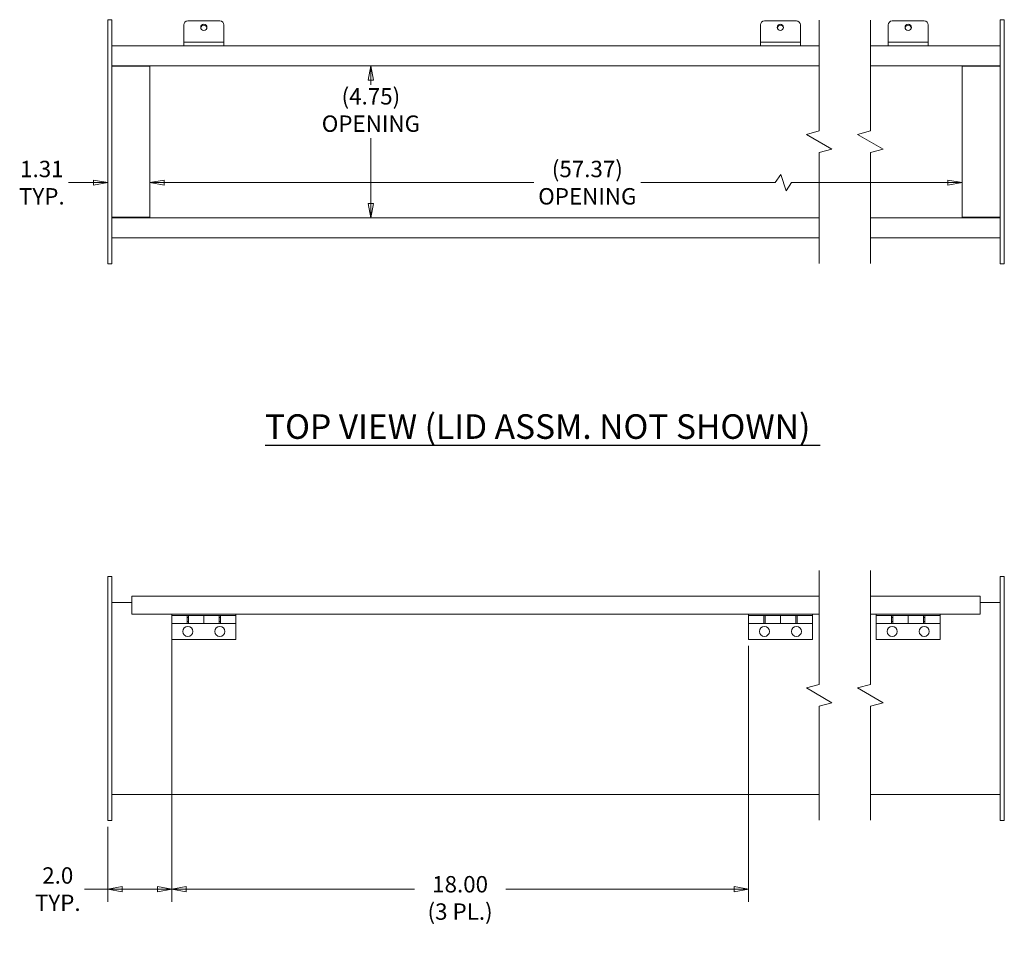
# Model space of a CAD drawing. Units: inches. Extents: x 3.9 to 102.7, y 11.6 to 64.9.
# Drawn here: x 71.9 to 102.7, y 31.1 to 60.3 of the extents above; entities that cross this region are included whole.
import ezdxf

# ---------------------------------------------------------------- set-up
doc = ezdxf.new("R2010")
doc.units = ezdxf.units.IN
doc.header["$LTSCALE"] = 6.4
doc.header["$MEASUREMENT"] = 0
doc.layers.get('0').update_dxf_attribs({"lineweight": 0})
for name, color, linetype, lineweight in [('Break Line (ANSI)', 7, 'Continuous', 5), ('Dimension (ANSI)', 7, 'Continuous', 5), ('Symbol (ANSI)', 7, 'Continuous', 5), ('Visible (ANSI)', 7, 'Continuous', 5)]:
    doc.layers.add(name, color=color, linetype=linetype, lineweight=lineweight)
doc.styles.add('ROMANS', font='romans.shx')
doc.styles.add('Text Style168', font='tahoma.ttf')
doc.dimstyles.new('Default (ANSI)', dxfattribs={"dimscale": 6.4, "dimtxt": 0.08, "dimasz": 0.07, "dimexe": 0.0625, "dimexo": 0.0315, "dimgap": 0.0155, "dimtad": 0, "dimtih": 1, "dimtoh": 1, "dimrnd": 1e-08, "dimzin": 0, "dimdsep": 46, "dimtxsty": 'ROMANS', "dimblk": 'Filled-1', "dimcen": 0.09, "dimdle": 0.197, "dimclrd": 256, "dimclre": 256, "dimclrt": 256, "dimadec": 0, "dimazin": 0, "dimtfac": 1.25, "dimtofl": 0, "dimtmove": 0, "dimatfit": 3, "dimldrblk": 'Filled-1', "dimfxl": 1, "dimtolj": 1, "dimtzin": 0, "dimlwd": -1, "dimlwe": -1, "dimarcsym": 0})

# ---------------------------------------------------------------- blocks, each defined once
blk = doc.blocks.new('Filled-1')
at = {"color": 0}
for p, q in [((0, 0), (-1, 0.179)), ((-1, 0.179), (-1, -0.179)), ((-1, 0), (0, 0)), ((-1, -0.179), (0, 0))]:
    blk.add_line(p, q, dxfattribs=at)
at = {"color": 0, "flags": 128}
blk.add_lwpolyline([(-1, -0.179), (0, 0), (-1, 0.179), (-1, -0.179)], dxfattribs=at)
at = {"color": 0}
blk.add_solid([(-1, -0.179), (0, 0), (-1, 0.179), (-1, -0.179)], dxfattribs=at)
blk = doc.blocks.new('*D22')
at = {"layer": 'Defpoints', "color": 0, "transparency": 16777216}
for p in [(76.663, 40.898), (74.663, 35.241), (76.663, 33.098)]:
    blk.add_point(p, dxfattribs=at)
at = {"layer": 'Dimension (ANSI)', "transparency": 16777216}
for p, q in [((76.663, 40.696), (76.663, 32.698)), ((74.663, 35.04), (74.663, 32.698)), ((74.663, 33.098), (73.934, 33.098)), ((76.215, 33.098), (75.111, 33.098))]:
    blk.add_line(p, q, dxfattribs=at)
at = {"layer": 'Dimension (ANSI)', "transparency": 16777216, "xscale": 0.4480000019073487, "yscale": 0.4480000019073487, "zscale": 0.4480000019073487, "rotation": 180}
blk.add_blockref('Filled-1', (74.663, 33.098), dxfattribs=at)
at = {"layer": 'Dimension (ANSI)', "transparency": 16777216, "xscale": 0.4480000019073487, "yscale": 0.4480000019073487, "zscale": 0.4480000019073487}
blk.add_blockref('Filled-1', (76.663, 33.098), dxfattribs=at)
at = {"layer": 'Dimension (ANSI)', "transparency": 16777216, "insert": (73.103, 33.098), "char_height": 0.512, "attachment_point": 5, "style": 'ROMANS'}
blk.add_mtext('\\A1;2.0{\\PTYP.}', dxfattribs=at)
blk = doc.blocks.new('*D36')
at = {"layer": 'Defpoints', "color": 0, "transparency": 16777216}
for p in [(74.663, 56.898), (75.975, 56.898), (75.975, 55.166)]:
    blk.add_point(p, dxfattribs=at)
at = {"layer": 'Dimension (ANSI)', "transparency": 16777216}
for p, q in [((74.215, 55.166), (73.436, 55.166)), ((76.423, 55.166), (76.871, 55.166))]:
    blk.add_line(p, q, dxfattribs=at)
at = {"layer": 'Dimension (ANSI)', "transparency": 16777216, "xscale": 0.4480000019073487, "yscale": 0.4480000019073487, "zscale": 0.4480000019073487}
blk.add_blockref('Filled-1', (74.663, 55.166), dxfattribs=at)
at = {"layer": 'Dimension (ANSI)', "transparency": 16777216, "xscale": 0.4480000019073487, "yscale": 0.4480000019073487, "zscale": 0.4480000019073487, "rotation": 180}
blk.add_blockref('Filled-1', (75.975, 55.166), dxfattribs=at)
at = {"layer": 'Dimension (ANSI)', "transparency": 16777216, "insert": (72.606, 55.166), "char_height": 0.512, "attachment_point": 5, "style": 'ROMANS'}
blk.add_mtext('\\A1;1.31{\\PTYP.}', dxfattribs=at)
blk = doc.blocks.new('*D37')
at = {"layer": 'Defpoints', "color": 0, "transparency": 16777216}
for p in [(75.975, 55.65), (101.34, 55.65), (101.34, 55.166)]:
    blk.add_point(p, dxfattribs=at)
at = {"layer": 'Dimension (ANSI)', "transparency": 16777216}
for p, q in [((95.673, 55.422), (95.502, 55.166)), ((95.844, 54.91), (95.673, 55.422)), ((76.423, 55.166), (87.963, 55.166)), ((95.502, 55.166), (91.307, 55.166)), ((96.014, 55.166), (95.844, 54.91)), ((100.892, 55.166), (96.014, 55.166))]:
    blk.add_line(p, q, dxfattribs=at)
at = {"layer": 'Dimension (ANSI)', "transparency": 16777216, "xscale": 0.4480000019073487, "yscale": 0.4480000019073487, "zscale": 0.4480000019073487, "rotation": 180}
blk.add_blockref('Filled-1', (75.975, 55.166), dxfattribs=at)
at = {"layer": 'Dimension (ANSI)', "transparency": 16777216, "xscale": 0.4480000019073487, "yscale": 0.4480000019073487, "zscale": 0.4480000019073487}
blk.add_blockref('Filled-1', (101.34, 55.166), dxfattribs=at)
at = {"layer": 'Dimension (ANSI)', "transparency": 16777216, "insert": (89.635, 55.166), "char_height": 0.512, "attachment_point": 5, "style": 'ROMANS'}
blk.add_mtext('\\A1;(57.37){\\POPENING}', dxfattribs=at)
blk = doc.blocks.new('*D38')
at = {"layer": 'Defpoints', "color": 0, "transparency": 16777216}
for p in [(82.878, 58.819), (82.878, 54.069), (82.878, 54.069)]:
    blk.add_point(p, dxfattribs=at)
at = {"layer": 'Dimension (ANSI)', "transparency": 16777216}
for p, q in [((82.878, 58.371), (82.878, 58.218)), ((82.878, 54.517), (82.878, 56.556))]:
    blk.add_line(p, q, dxfattribs=at)
at = {"layer": 'Dimension (ANSI)', "transparency": 16777216, "xscale": 0.4480000019073487, "yscale": 0.4480000019073487, "zscale": 0.4480000019073487}
for p, rotation in [((82.878, 58.819), 90), ((82.878, 54.069), 270)]:
    blk.add_blockref('Filled-1', p, dxfattribs=dict(at, rotation=rotation))
at = {"layer": 'Dimension (ANSI)', "transparency": 16777216, "insert": (82.878, 58.118), "char_height": 0.512, "attachment_point": 2, "style": 'ROMANS'}
blk.add_mtext('\\A1;{(}4.75{)\\POPENING}', dxfattribs=at)
blk = doc.blocks.new('*D40')
at = {"layer": 'Defpoints', "color": 0, "transparency": 16777216}
for p in [(76.663, 41.398), (94.663, 40.898), (94.663, 33.098)]:
    blk.add_point(p, dxfattribs=at)
at = {"layer": 'Dimension (ANSI)', "transparency": 16777216}
for p, q in [((76.663, 41.196), (76.663, 32.698)), ((94.663, 40.696), (94.663, 32.698)), ((77.111, 33.098), (84.235, 33.098)), ((94.215, 33.098), (87.091, 33.098))]:
    blk.add_line(p, q, dxfattribs=at)
at = {"layer": 'Dimension (ANSI)', "transparency": 16777216, "xscale": 0.4480000019073487, "yscale": 0.4480000019073487, "zscale": 0.4480000019073487, "rotation": 180}
blk.add_blockref('Filled-1', (76.663, 33.098), dxfattribs=at)
at = {"layer": 'Dimension (ANSI)', "transparency": 16777216, "xscale": 0.4480000019073487, "yscale": 0.4480000019073487, "zscale": 0.4480000019073487}
blk.add_blockref('Filled-1', (94.663, 33.098), dxfattribs=at)
at = {"layer": 'Dimension (ANSI)', "transparency": 16777216, "insert": (85.663, 33.507), "char_height": 0.512, "attachment_point": 2, "style": 'ROMANS'}
blk.add_mtext('\\A1;18.00{\\P(3 PL.)}', dxfattribs=at)

msp = doc.modelspace()

# ---------------------------------------------------------------- linework, layer by layer
at = {"layer": 'Break Line (ANSI)', "flags": 128}
for points in [[(96.873, 52.6439), (96.873, 56.1057), (97.273, 56.2129), (96.473, 56.6748), (96.873, 56.782), (96.873, 60.2439)], [(98.473, 52.6439), (98.473, 56.1057), (98.873, 56.2129), (98.073, 56.6748), (98.473, 56.782), (98.473, 60.2439)], [(96.873, 35.2539), (96.873, 38.8152), (97.273, 38.9224), (96.473, 39.3843), (96.873, 39.4915), (96.873, 43.0529)], [(98.473, 35.2539), (98.473, 38.8152), (98.873, 38.9224), (98.073, 39.3843), (98.473, 39.4915), (98.473, 43.0529)]]:
    msp.add_lwpolyline(points, dxfattribs=at)
at = {"layer": 'Symbol (ANSI)', "lineweight": 30}
msp.add_line((79.573, 46.9624), (96.9022, 46.9624), dxfattribs=at)
at = {"layer": 'Visible (ANSI)'}
for p, q in [((74.663, 59.8814), (74.663, 60.2564)), ((74.663, 60.2564), (74.788, 60.2564)), ((74.788, 60.2564), (74.788, 59.8814)), ((102.5274, 59.8814), (102.5274, 60.2564)), ((102.5274, 60.2564), (102.6524, 60.2564)), ((102.6524, 60.2564), (102.6524, 59.8814)), ((77.038, 60.0933), (77.038, 59.6009)), ((78.163, 60.2164), (77.163, 60.2164)), ((78.288, 60.0933), (78.288, 59.6009)), ((95.038, 60.0933), (95.038, 59.6009)), ((96.163, 60.2164), (95.163, 60.2164)), ((96.288, 60.0933), (96.288, 59.6009)), ((99.0274, 60.0933), (99.0274, 59.6009)), ((100.1524, 60.2164), (99.1524, 60.2164)), ((100.2774, 60.0933), (100.2774, 59.6009)), ((74.663, 59.8814), (74.663, 53.0064)), ((74.788, 53.0064), (74.788, 59.8814)), ((102.5274, 59.8814), (102.5274, 53.0064)), ((102.6524, 53.0064), (102.6524, 59.8814)), ((74.788, 59.4439), (96.873, 59.4439)), ((77.038, 59.6009), (77.038, 59.5489)), ((78.288, 59.5489), (77.038, 59.5489)), ((77.038, 59.5489), (77.038, 59.4439)), ((78.288, 59.6009), (78.288, 59.5489)), ((78.288, 59.5489), (78.288, 59.4439)), ((95.038, 59.6009), (95.038, 59.5489)), ((96.288, 59.5489), (95.038, 59.5489)), ((95.038, 59.5489), (95.038, 59.4439)), ((96.288, 59.6009), (96.288, 59.5489)), ((96.288, 59.5489), (96.288, 59.4439)), ((98.473, 59.4439), (102.5274, 59.4439)), ((99.0274, 59.6009), (99.0274, 59.5489)), ((100.2774, 59.5489), (99.0274, 59.5489)), ((99.0274, 59.5489), (99.0274, 59.4439)), ((100.2774, 59.6009), (100.2774, 59.5489)), ((100.2774, 59.5489), (100.2774, 59.4439)), ((96.873, 58.8189), (74.788, 58.8189)), ((74.788, 58.8032), (75.9755, 58.8032)), ((75.9755, 58.8032), (75.9755, 54.0845)), ((102.5274, 58.8189), (98.473, 58.8189)), ((102.5274, 58.8032), (101.3399, 58.8032)), ((101.3399, 58.8032), (101.3399, 54.0845)), ((75.9755, 54.0845), (74.788, 54.0845)), ((74.788, 54.0689), (96.873, 54.0689)), ((98.473, 54.0689), (102.5274, 54.0689)), ((101.3399, 54.0845), (102.5274, 54.0845)), ((96.873, 53.4439), (74.788, 53.4439)), ((102.5274, 53.4439), (98.473, 53.4439)), ((74.663, 52.6314), (74.663, 53.0064)), ((74.788, 53.0064), (74.788, 52.6314)), ((102.5274, 52.6314), (102.5274, 53.0064)), ((102.6524, 53.0064), (102.6524, 52.6314)), ((74.663, 52.6314), (74.788, 52.6314)), ((102.5274, 52.6314), (102.6524, 52.6314)), ((74.663, 42.4914), (74.663, 42.8664)), ((74.663, 42.8664), (74.788, 42.8664)), ((74.788, 42.8664), (74.788, 42.4914)), ((102.5274, 42.4914), (102.5274, 42.8664)), ((102.5274, 42.8664), (102.6524, 42.8664)), ((102.6524, 42.8664), (102.6524, 42.4914)), ((74.663, 42.4914), (74.663, 35.6164)), ((74.788, 35.6164), (74.788, 42.4914)), ((102.5274, 42.4914), (102.5274, 35.6164)), ((102.6524, 35.6164), (102.6524, 42.4914)), ((75.413, 42.2529), (96.873, 42.2529)), ((75.413, 42.1476), (75.413, 42.2529)), ((75.413, 42.1476), (75.413, 41.6904)), ((98.473, 42.2529), (101.9024, 42.2529)), ((101.9024, 42.1476), (101.9024, 42.2529)), ((101.9024, 41.6904), (101.9024, 42.1476)), ((74.788, 42.0539), (75.413, 42.0539)), ((101.9024, 42.0539), (102.5274, 42.0539)), ((96.873, 41.6904), (75.413, 41.6904)), ((76.663, 41.6904), (76.663, 41.6476)), ((76.663, 41.3976), (76.663, 41.6476)), ((77.143, 41.6476), (76.663, 41.6476)), ((77.143, 41.6476), (77.143, 41.3976)), ((77.143, 41.6476), (77.183, 41.6476)), ((77.143, 41.5826), (77.183, 41.5826)), ((77.183, 41.3976), (77.183, 41.6476)), ((77.183, 41.6476), (77.663, 41.6476)), ((77.663, 41.6476), (77.663, 41.3976)), ((77.663, 41.3976), (77.663, 41.6476)), ((78.143, 41.6476), (77.663, 41.6476)), ((78.143, 41.6476), (78.183, 41.6476)), ((78.143, 41.6476), (78.143, 41.3976)), ((78.143, 41.5826), (78.183, 41.5826)), ((78.183, 41.3976), (78.183, 41.6476)), ((78.183, 41.6476), (78.663, 41.6476)), ((78.663, 41.6904), (78.663, 41.6476)), ((78.663, 41.6476), (78.663, 41.3976)), ((94.663, 41.6904), (94.663, 41.6476)), ((94.663, 41.3976), (94.663, 41.6476)), ((95.143, 41.6476), (94.663, 41.6476)), ((95.143, 41.6476), (95.143, 41.3976)), ((95.143, 41.6476), (95.183, 41.6476)), ((95.183, 41.3976), (95.183, 41.6476)), ((95.183, 41.6476), (95.663, 41.6476)), ((95.663, 41.6476), (95.663, 41.3976)), ((95.663, 41.3976), (95.663, 41.6476)), ((96.143, 41.6476), (95.663, 41.6476)), ((96.143, 41.6476), (96.183, 41.6476)), ((96.143, 41.6476), (96.143, 41.3976)), ((96.183, 41.3976), (96.183, 41.6476)), ((96.183, 41.6476), (96.663, 41.6476)), ((96.663, 41.6904), (96.663, 41.6476)), ((96.663, 41.6476), (96.663, 41.3976)), ((101.9024, 41.6904), (98.473, 41.6904)), ((98.6524, 41.6904), (98.6524, 41.6476)), ((98.6524, 41.3976), (98.6524, 41.6476)), ((99.1324, 41.6476), (98.6524, 41.6476)), ((99.1324, 41.6476), (99.1324, 41.3976)), ((99.1324, 41.6476), (99.1724, 41.6476)), ((99.1324, 41.5826), (99.1724, 41.5826)), ((99.1724, 41.3976), (99.1724, 41.6476)), ((99.1724, 41.6476), (99.6524, 41.6476)), ((99.6524, 41.6476), (99.6524, 41.3976)), ((99.6524, 41.3976), (99.6524, 41.6476)), ((100.1324, 41.6476), (99.6524, 41.6476)), ((100.1324, 41.6476), (100.1724, 41.6476)), ((100.1324, 41.6476), (100.1324, 41.3976)), ((100.1324, 41.5826), (100.1724, 41.5826)), ((100.1724, 41.3976), (100.1724, 41.6476)), ((100.1724, 41.6476), (100.6524, 41.6476)), ((100.6524, 41.6904), (100.6524, 41.6476)), ((100.6524, 41.6476), (100.6524, 41.3976)), ((76.663, 40.8976), (76.663, 41.3976)), ((77.143, 41.3976), (76.663, 41.3976)), ((77.143, 41.4626), (77.183, 41.4626)), ((77.183, 41.3976), (77.143, 41.3976)), ((77.183, 41.3976), (77.663, 41.3976)), ((78.143, 41.3976), (77.663, 41.3976)), ((78.143, 41.4626), (78.183, 41.4626)), ((78.183, 41.3976), (78.143, 41.3976)), ((78.183, 41.3976), (78.663, 41.3976)), ((78.663, 40.8976), (78.663, 41.3976)), ((94.663, 40.8976), (94.663, 41.3976)), ((95.143, 41.3976), (94.663, 41.3976)), ((95.183, 41.3976), (95.143, 41.3976)), ((95.183, 41.3976), (95.663, 41.3976)), ((96.143, 41.3976), (95.663, 41.3976)), ((96.183, 41.3976), (96.143, 41.3976)), ((96.183, 41.3976), (96.663, 41.3976)), ((96.663, 40.8976), (96.663, 41.3976)), ((98.6524, 40.8976), (98.6524, 41.3976)), ((99.1324, 41.3976), (98.6524, 41.3976)), ((99.1324, 41.4626), (99.1724, 41.4626)), ((99.1724, 41.3976), (99.1324, 41.3976)), ((99.1724, 41.3976), (99.6524, 41.3976)), ((100.1324, 41.3976), (99.6524, 41.3976)), ((100.1324, 41.4626), (100.1724, 41.4626)), ((100.1724, 41.3976), (100.1324, 41.3976)), ((100.1724, 41.3976), (100.6524, 41.3976)), ((100.6524, 40.8976), (100.6524, 41.3976)), ((76.663, 40.8976), (78.663, 40.8976)), ((94.663, 40.8976), (96.663, 40.8976)), ((98.6524, 40.8976), (100.6524, 40.8976)), ((96.873, 36.0539), (74.788, 36.0539)), ((102.5274, 36.0539), (98.473, 36.0539)), ((74.663, 35.2414), (74.663, 35.6164)), ((74.788, 35.6164), (74.788, 35.2414)), ((102.5274, 35.2414), (102.5274, 35.6164)), ((102.6524, 35.6164), (102.6524, 35.2414)), ((74.663, 35.2414), (74.788, 35.2414)), ((102.5274, 35.2414), (102.6524, 35.2414))]:
    msp.add_line(p, q, dxfattribs=at)
for centre in [(77.163, 41.1476), (78.163, 41.1476), (95.163, 41.1476), (96.163, 41.1476), (99.1524, 41.1476), (100.1524, 41.1476)]:
    msp.add_circle(centre, 0.1565, dxfattribs=at)
for centre, major_axis, start_param, end_param in [((77.163, 60.0933), (-0.125, 0), 4.712389, 6.2831853), ((77.663, 59.9873), (0.098, 0), 0.1517188, 2.9898739), ((78.163, 60.0933), (0.125, 0), 0, 1.5707963), ((95.163, 60.0933), (-0.125, 0), 4.712389, 6.2831853), ((95.663, 59.9873), (0.098, 0), 0.1517188, 2.9898739), ((96.163, 60.0933), (0.125, 0), 0, 1.5707963), ((99.1524, 60.0933), (-0.125, 0), 4.712389, 6.2831853), ((99.6524, 59.9873), (0.098, 0), 0.1517188, 2.9898739), ((100.1524, 60.0933), (0.125, 0), 0, 1.5707963)]:
    msp.add_ellipse(centre, major_axis=major_axis, ratio=0.9848078, start_param=start_param, end_param=end_param, dxfattribs=at)
for centre in [(77.663, 60.0165), (95.663, 60.0165), (99.6524, 60.0165)]:
    msp.add_ellipse(centre, major_axis=(-0.098, 0), ratio=0.9848078, dxfattribs=at)

# ---------------------------------------------------------------- texts
at = {"layer": 'Symbol (ANSI)', "insert": (79.5724, 46.923), "char_height": 0.768, "attachment_point": 7, "style": 'Text Style168'}
msp.add_mtext('TOP VIEW (LID ASSM. NOT SHOWN)', dxfattribs=at)

# ---------------------------------------------------------------- dimensions: what is measured, and where the dimension line sits
at = {"layer": 'Dimension (ANSI)'}
for base, p1, p2, angle, text, override, picture, middle in [((82.8781, 54.0689), (82.8781, 58.8189), (82.8781, 54.0689), 90, '{(}<>{)\\POPENING}', {"dimdec": 2, "dimse1": 1, "dimse2": 1, "dimtp": 0, "dimtm": 0, "dimtdec": 2, "dimatfit": 1, "dimtvp": -0.25}, '*D38', (82.8781, 57.387)), ((75.9755, 55.1658), (74.663, 56.8984), (75.9755, 56.8984), 180, '<>{\\PTYP.}', {"dimtih": 0, "dimtoh": 0, "dimdec": 2, "dimse1": 1, "dimse2": 1, "dimtp": 0, "dimtm": 0, "dimtdec": 2, "dimatfit": 1}, '*D36', (72.6056, 55.1658)), ((101.3399, 55.1658), (75.9755, 55.6497), (101.3399, 55.6497), 180, '(57.37){\\POPENING}', {"dimgap": 0.0155, "dimtih": 0, "dimtoh": 0, "dimdec": 2, "dimlfac": 2.26203, "dimse1": 1, "dimse2": 1, "dimtol": 0, "dimlim": 0, "dimtp": 0, "dimtm": 0, "dimtdec": 2, "dimatfit": 1}, '*D37', (89.6353, 55.1658)), ((94.663, 33.0983), (76.663, 41.3976), (94.663, 40.8976), 180, '<>{\\P(3 PL.)}', {"dimtih": 0, "dimtoh": 0, "dimdec": 2, "dimtp": 0, "dimtm": 0, "dimtdec": 2, "dimatfit": 1, "dimtvp": -0.25}, '*D40', (85.663, 33.0983)), ((76.663, 33.0983), (74.663, 35.2414), (76.663, 40.8976), 180, '<>{\\PTYP.}', {"dimtih": 0, "dimtoh": 0, "dimdec": 1, "dimtp": 0, "dimtm": 0, "dimtdec": 1, "dimatfit": 2}, '*D22', (73.1031, 33.0983))]:
    dim = msp.add_linear_dim(base=base, p1=p1, p2=p2, angle=angle, text=text, dimstyle='Default (ANSI)', override=override, dxfattribs=at)
    dim.commit()
    dim.dimension.update_dxf_attribs({"geometry": picture, "text_midpoint": middle, "dimtype": 160})

doc.saveas('drawing.dxf')
